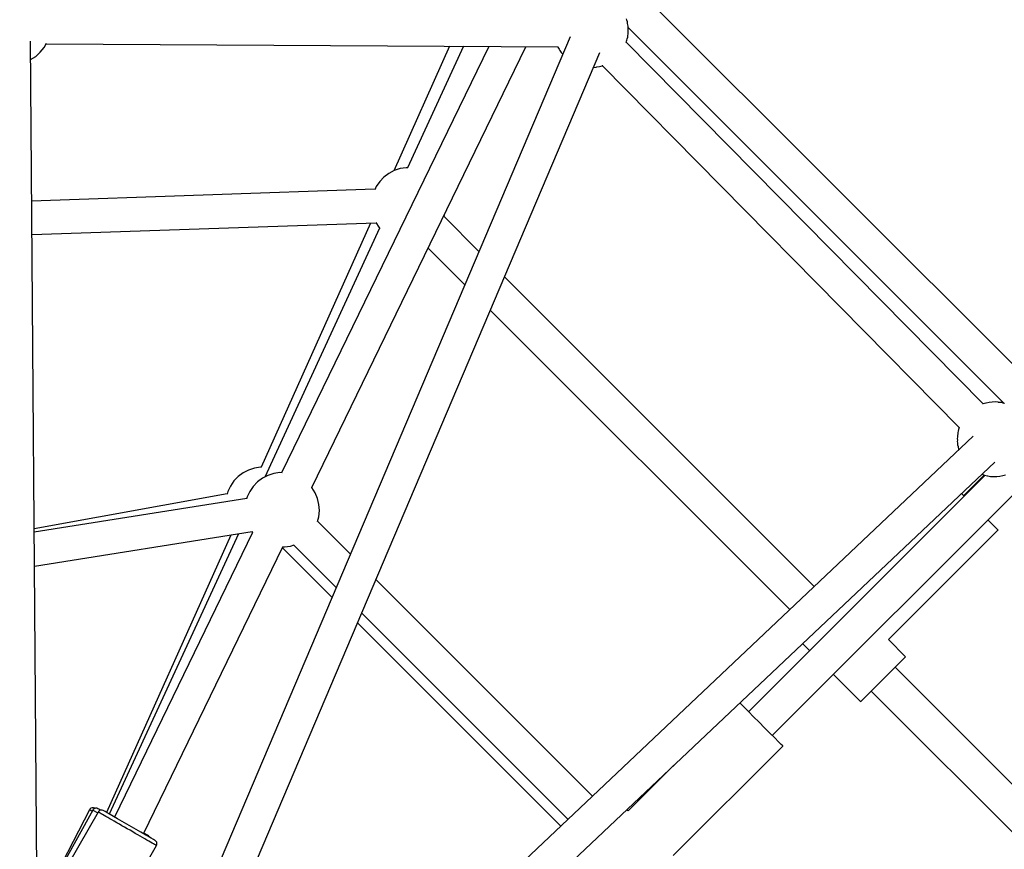
# Model space of a CAD drawing. Units: millimetres. Extents: x -13663 to 14635, y -13825 to 13503.
# Drawn here: x -2530 to -2003, y -6209 to -5764 of the extents above; entities that cross this region are included whole.
import ezdxf

# ---------------------------------------------------------------- set-up
doc = ezdxf.new("R2010")
doc.units = ezdxf.units.MM
doc.layers.add('STREFA', color=1, linetype='Continuous')
doc.layers.add('WIDOK', color=7, linetype='Continuous')
doc.styles.get("Standard").update_dxf_attribs({"font": 'arial.ttf'})
doc.dimstyles.new('Kopia ISO-25', dxfattribs={"dimtxt": 500, "dimasz": 200, "dimexe": 1.25, "dimexo": 0.625, "dimgap": 100, "dimtad": 1, "dimdec": 1, "dimlfac": 0.001, "dimtxsty": 'Standard', "dimblk": 'ARCHTICK', "dimcen": 2.5, "dimadec": 0, "dimazin": 0, "dimtfac": 1, "dimtdec": 0, "dimtmove": 0, "dimatfit": 3, "dimfxl": 1, "dimtfillclr": 256, "dimarcsym": 0})

# ---------------------------------------------------------------- blocks, each defined once
blk = doc.blocks.new('_ARCHTICK')
at = {"color": 0, "linetype": 'ByBlock', "lineweight": -2}
blk.add_solid([(0.3977, 0.3094), (0.3094, 0.3977), (-0.3094, -0.3977), (-0.3977, -0.3094)], dxfattribs=at)
blk = doc.blocks.new('*D8')
at = {"layer": 'Defpoints', "color": 0}
for p in [(4661.65, 7756.48), (-9738.35, -6545.81), (4661.65, -6545.81)]:
    blk.add_point(p, dxfattribs=at)
at = {"layer": 'STREFA', "color": 0, "lineweight": -2}
for p, q in [((-9738.35, -6545.19), (-9738.35, 7757.73)), ((-9738.35, 7756.48), (4661.65, 7756.48)), ((4661.65, -6545.19), (4661.65, 7757.73))]:
    blk.add_line(p, q, dxfattribs=at)
at = {"layer": 'STREFA', "color": 0, "lineweight": -2, "xscale": 200, "yscale": 200, "zscale": 200, "rotation": 180}
blk.add_blockref('_ARCHTICK', (-9738.35, 7756.48), dxfattribs=at)
at = {"layer": 'STREFA', "color": 0, "lineweight": -2, "xscale": 200, "yscale": 200, "zscale": 200}
blk.add_blockref('_ARCHTICK', (4661.65, 7756.48), dxfattribs=at)
at = {"layer": 'STREFA', "color": 0, "insert": (-2538.35, 8156.96), "char_height": 500, "attachment_point": 5}
blk.add_mtext('14,4 m', dxfattribs=at)
blk = doc.blocks.new('*D9')
at = {"layer": 'Defpoints', "color": 0}
for p in [(-788.23, 5860.32), (-12517.37, -13745.81), (-2538.48, -13745.81)]:
    blk.add_point(p, dxfattribs=at)
at = {"layer": 'STREFA', "color": 0, "lineweight": -2}
for p, q in [((-788.86, 5860.32), (-12518.62, 5860.32)), ((-12517.37, 5860.32), (-12517.37, -13745.81)), ((-2539.11, -13745.81), (-12518.62, -13745.81))]:
    blk.add_line(p, q, dxfattribs=at)
at = {"layer": 'STREFA', "color": 0, "lineweight": -2, "xscale": 200, "yscale": 200, "zscale": 200}
for p, rotation in [((-12517.37, 5860.32), 90), ((-12517.37, -13745.81), 270)]:
    blk.add_blockref('_ARCHTICK', p, dxfattribs=dict(at, rotation=rotation))
at = {"layer": 'STREFA', "color": 0, "insert": (-12917.85, -3942.75), "char_height": 500, "attachment_point": 5, "rotation": 90}
blk.add_mtext('19,6 m', dxfattribs=at)

msp = doc.modelspace()

# ---------------------------------------------------------------- linework, layer by layer
at = {"layer": 'STREFA'}
msp.add_arc((-2538.35, -6545.81, 47.38), 7200, 112.453131, 67.544774, dxfattribs=at)
at = {"layer": 'WIDOK'}
for p, q in [((-1988.65, -5958.41, 0), (-2203.12, -5743.94, 0)), ((-2204.8, -5764.48, 0), (-2204.93, -5763.91, 0)), ((-2204.49, -5765.43, 0), (-2204.8, -5764.48, 0)), ((-2204.35, -5766.42, 0), (-2204.49, -5765.43, 0)), ((-2204.19, -5767.11, 0), (-2204.35, -5766.42, 0)), ((-2204.14, -5767.82, 0), (-2204.19, -5767.11, 0)), ((-2204.02, -5768.69, 0), (-2204.14, -5767.82, 0)), ((-2204.09, -5771.98, 0), (-2204.07, -5771.23, 0)), ((-2204.07, -5771.23, 0), (-2203.98, -5770.4, 0)), ((-2204.05, -5768.46, 0), (-2002.72, -5969.8, 0)), ((-2204.04, -5769.56, 0), (-2204.02, -5768.69, 0)), ((-2203.98, -5770.4, 0), (-2204.04, -5769.56, 0)), ((-2518.94, -6429.73, 0), (-2524.08, -5775.78, 0)), ((-2235.09, -5773.41, 0), (-2513.96, -6430.15, 0)), ((-2205.12, -5776.55, 0), (-2204.91, -5775.8, 0)), ((-2014.09, -5969.99, 0), (-2205.05, -5776.3, 0)), ((-2204.91, -5775.8, 0), (-2204.69, -5775.22, 0)), ((-2204.69, -5775.22, 0), (-2204.58, -5774.61, 0)), ((-2204.58, -5774.61, 0), (-2204.32, -5773.67, 0)), ((-2204.32, -5773.67, 0), (-2204.22, -5772.71, 0)), ((-2204.22, -5772.71, 0), (-2204.09, -5771.98, 0)), ((-2521.23, -5783.97, 0), (-2518.76, -5781.79, 0)), ((-2518.76, -5781.79, 0), (-2516.69, -5779.24, 0)), ((-2516.69, -5779.24, 0), (-2515.39, -5776.95, 0)), ((-2515.51, -5777.17, 0), (-2241.73, -5778.88, 0)), ((-2497.35, -6436.86, 0), (-2219.22, -5781.86, 0)), ((-2278.71, -5778.65, 0), (-2389.57, -6006.89, 0)), ((-2373.39, -6014.77, 0), (-2258.76, -5778.77, 0)), ((-2299.68, -5778.51, 0), (-2329.55, -5845.24, 0)), ((-2292.28, -5778.56, 0), (-2322.27, -5843.62, 0)), ((-2241.82, -5778.66, 0), (-2241.63, -5779.11, 0)), ((-2241.63, -5779.11, 0), (-2241.01, -5780.11, 0)), ((-2241.01, -5780.11, 0), (-2240.82, -5780.48, 0)), ((-2240.82, -5780.48, 0), (-2240.57, -5780.81, 0)), ((-2240.57, -5780.81, 0), (-2239.89, -5781.9, 0)), ((-2239.89, -5781.9, 0), (-2239.09, -5782.81, 0)), ((-2524.01, -5785.7, 0), (-2521.23, -5783.97, 0)), ((-2222.63, -5789.87, 0), (-2221.1, -5789.65, 0)), ((-2221.1, -5789.65, 0), (-2221.04, -5789.65, 0)), ((-2221.04, -5789.65, 0), (-2220.98, -5789.63, 0)), ((-2220.98, -5789.63, 0), (-2219.42, -5789.41, 0)), ((-2219.42, -5789.41, 0), (-2217.92, -5788.93, 0)), ((-2217.92, -5788.93, 0), (-2217.83, -5788.91, 0)), ((-2217.89, -5788.92, 0), (-2026.83, -5982.71, 0)), ((-2217.83, -5788.91, 0), (-2217.75, -5788.87, 0)), ((-2217.75, -5788.87, 0), (-2217.66, -5788.84, 0)), ((-2329.24, -5845.08, 0), (-2332.17, -5846.59, 0)), ((-2326.1, -5844.08, 0), (-2329.24, -5845.08, 0)), ((-2322.85, -5843.6, 0), (-2326.1, -5844.08, 0)), ((-2322.04, -5843.62, 0), (-2322.85, -5843.6, 0)), ((-2334.81, -5848.56, 0), (-2337.08, -5850.93, 0)), ((-2332.17, -5846.59, 0), (-2334.81, -5848.56, 0)), ((-2339.62, -5855.11, 0), (-2523.41, -5861.4, 0)), ((-2338.94, -5853.65, 0), (-2339.72, -5855.33, 0)), ((-2337.08, -5850.93, 0), (-2338.94, -5853.65, 0)), ((-2302.76, -5869.85, 0), (-2302.45, -5868.73, 0)), ((-2283.91, -5888.38, 0), (-2302.69, -5869.6, 0)), ((-2523.27, -5879.41, 0), (-2339.03, -5873.1, 0)), ((-2342.06, -5873.2, 0), (-2400.6, -6003.99, 0)), ((-2337.16, -5875.9, 0), (-2398.62, -6009.22, 0)), ((-2339.17, -5872.89, 0), (-2337.59, -5875.41, 0)), ((-2337.59, -5875.41, 0), (-2337.01, -5876.07, 0)), ((-2311.14, -5886.61, 0), (-2291.5, -5906.25, 0)), ((-2104.45, -6067.85, 0), (-2270.25, -5902.04, 0)), ((-2277.84, -5919.91, 0), (-2117.54, -6080.21, 0)), ((-2014.04, -5969.98, 0), (-2014.3, -5970.08, 0)), ((-2012.52, -5969.62, 0), (-2014.04, -5969.98, 0)), ((-2012.46, -5969.6, 0), (-2012.52, -5969.62, 0)), ((-2012.39, -5969.59, 0), (-2012.46, -5969.6, 0)), ((-2010.84, -5969.23, 0), (-2012.39, -5969.59, 0)), ((-2009.25, -5969.13, 0), (-2010.84, -5969.23, 0)), ((-2009.2, -5969.13, 0), (-2009.25, -5969.13, 0)), ((-2009.15, -5969.13, 0), (-2009.2, -5969.13, 0)), ((-2007.55, -5969.03, 0), (-2009.15, -5969.13, 0)), ((-2005.96, -5969.19, 0), (-2007.55, -5969.03, 0)), ((-2005.91, -5969.2, 0), (-2005.96, -5969.19, 0)), ((-2005.86, -5969.21, 0), (-2005.91, -5969.2, 0)), ((-2004.28, -5969.37, 0), (-2005.86, -5969.21, 0)), ((-2002.75, -5969.79, 0), (-2004.28, -5969.37, 0)), ((-2002.67, -5969.8, 0), (-2002.75, -5969.79, 0)), ((-2026.76, -5982.47, 0), (-2026.83, -5982.7, 0)), ((-2019.29, -5987.37, 0), (-2490.01, -6432.17, 0)), ((-2027.79, -5986.9, 0), (-2027.81, -5987.8, 0)), ((-2027.62, -5986.01, 0), (-2027.79, -5986.9, 0)), ((-2027.55, -5985.33, 0), (-2027.62, -5986.01, 0)), ((-2027.37, -5984.68, 0), (-2027.55, -5985.33, 0)), ((-2027.18, -5983.67, 0), (-2027.37, -5984.68, 0)), ((-2026.83, -5982.7, 0), (-2027.18, -5983.67, 0)), ((-2027.81, -5987.8, 0), (-2027.89, -5988.61, 0)), ((-2027.89, -5988.61, 0), (-2027.84, -5989.42, 0)), ((-2027.84, -5989.42, 0), (-2027.86, -5990.19, 0)), ((-2027.86, -5990.19, 0), (-2027.74, -5990.96, 0)), ((-2027.74, -5990.96, 0), (-2027.69, -5991.89, 0)), ((-2027.69, -5991.89, 0), (-2027.48, -5992.81, 0)), ((-2027.48, -5992.81, 0), (-2027.38, -5993.45, 0)), ((-2027.38, -5993.45, 0), (-2027.18, -5994.07, 0)), ((-2027.18, -5994.07, 0), (-2027.04, -5994.7, 0)), ((-2477.15, -6444.72, 0), (-2007.83, -6001.24, 0)), ((-2410.19, -6006.97, 0), (-2412.83, -6008.94, 0)), ((-2407.27, -6005.46, 0), (-2410.19, -6006.97, 0)), ((-2404.13, -6004.46, 0), (-2407.27, -6005.46, 0)), ((-2400.87, -6003.99, 0), (-2404.13, -6004.46, 0)), ((-2400.36, -6004, 0), (-2400.87, -6003.99, 0)), ((-2396.93, -6008.35, 0), (-2399.85, -6009.85, 0)), ((-2393.79, -6007.34, 0), (-2396.93, -6008.35, 0)), ((-2390.53, -6006.87, 0), (-2393.79, -6007.34, 0)), ((-2389.33, -6006.89, 0), (-2390.53, -6006.87, 0)), ((-2013.03, -6008.28, 0), (-2139.62, -6134.88, 0)), ((-2013.44, -6008.17, 0), (-2024.43, -6019.17, 0)), ((-2014.68, -6007.72, 0), (-2013.25, -6008.24, 0)), ((-2013.25, -6008.24, 0), (-2011.71, -6008.53, 0)), ((-2011.71, -6008.53, 0), (-2011.65, -6008.54, 0)), ((-2011.65, -6008.54, 0), (-2011.59, -6008.55, 0)), ((-2011.59, -6008.55, 0), (-2010.02, -6008.85, 0)), ((-2010.02, -6008.85, 0), (-2008.42, -6008.88, 0)), ((-2006.73, -6008.91, 0), (-2005.15, -6008.68, 0)), ((-2005.15, -6008.68, 0), (-2005.09, -6008.68, 0)), ((-2005.09, -6008.68, 0), (-2005.03, -6008.67, 0)), ((-2005.03, -6008.67, 0), (-2003.47, -6008.44, 0)), ((-2003.47, -6008.44, 0), (-2001.97, -6007.96, 0)), ((-2416.97, -6014.03, 0), (-2418.35, -6017.02, 0)), ((-2415.11, -6011.31, 0), (-2416.97, -6014.03, 0)), ((-2412.83, -6008.94, 0), (-2415.11, -6011.31, 0)), ((-2402.49, -6011.82, 0), (-2404.77, -6014.2, 0)), ((-2399.85, -6009.85, 0), (-2402.49, -6011.82, 0)), ((-2008.42, -6008.88, 0), (-2008.38, -6008.88, 0)), ((-2008.38, -6008.88, 0), (-2008.33, -6008.88, 0)), ((-2008.33, -6008.88, 0), (-2006.73, -6008.91, 0)), ((-2418.67, -6018.18, 0), (-2522.03, -6036.93, 0)), ((-2418.35, -6017.02, 0), (-2418.74, -6018.42, 0)), ((-2406.63, -6016.92, 0), (-2408.01, -6019.9, 0)), ((-2404.77, -6014.2, 0), (-2406.63, -6016.92, 0)), ((-2373.32, -6014.85, 0), (-2373.54, -6014.6, 0)), ((-2371.58, -6017.64, 0), (-2373.32, -6014.85, 0)), ((-2370.32, -6020.68, 0), (-2371.58, -6017.64, 0)), ((-2126.89, -6147.61, 0), (-1994.64, -6015.35, 0)), ((-2024.51, -6019.09, 0), (-2025.58, -6018.02, 0)), ((-2024.17, -6019.43, 0), (-2024.51, -6019.09, 0)), ((-2408.22, -6020.67, 0), (-2522.02, -6038.75, 0)), ((-2408.01, -6019.9, 0), (-2408.29, -6020.9, 0)), ((-2369.57, -6023.89, 0), (-2370.32, -6020.68, 0)), ((-2369.37, -6027.17, 0), (-2369.57, -6023.89, 0)), ((-2369.71, -6030.45, 0), (-2369.37, -6027.17, 0)), ((-2370.44, -6033.11, 0), (-2369.71, -6030.45, 0)), ((-2352.75, -6050.5, 0), (-2370.38, -6032.87, 0)), ((-2010.41, -6033.19, 0), (-2011.45, -6032.16, 0)), ((-2008.35, -6035.26, 0), (-2010.41, -6033.19, 0)), ((-2521.87, -6056.95, 0), (-2405.42, -6038.45, 0)), ((-2416.83, -6040.26, 0), (-2483.32, -6188.84, 0)), ((-2412.62, -6039.59, 0), (-2481.82, -6189.7, 0)), ((-2405.1, -6038.87, 0), (-2479.12, -6191.26, 0)), ((-2405.54, -6038.25, 0), (-2405.28, -6038.68, 0)), ((-2405.28, -6038.68, 0), (-2404.95, -6039.05, 0)), ((-2064.74, -6096.24, 0), (-2006.05, -6037.55, 0)), ((-2006.89, -6036.71, 0), (-2008.35, -6035.26, 0)), ((-2006.14, -6037.46, 0), (-2006.89, -6036.71, 0)), ((-2006.05, -6037.55, 0), (-2006.14, -6037.46, 0)), ((-2384.81, -6046.18, 0), (-2382.84, -6045.55, 0)), ((-2383.08, -6045.63, 0), (-2360.34, -6068.36, 0)), ((-2463.47, -6200.25, 0), (-2388.86, -6046.64, 0)), ((-2389.11, -6047.14, 0), (-2362.59, -6073.66, 0)), ((-2389.09, -6046.63, 0), (-2388.06, -6046.66, 0)), ((-2388.06, -6046.66, 0), (-2384.81, -6046.18, 0)), ((-2223.2, -6180.05, 0), (-2339.09, -6064.16, 0)), ((-2346.68, -6082.02, 0), (-2236.29, -6192.42, 0)), ((-2348.93, -6087.32, 0), (-2240.16, -6196.08, 0)), ((-2110.66, -6098.41, 0), (-2106.91, -6102.16, 0)), ((-2055.55, -6105.44, 0), (-2064.74, -6096.24, 0)), ((-2060.82, -6110.71, 0), (-2058.84, -6108.73, 0)), ((-2058.84, -6108.73, 0), (-2057.27, -6107.16, 0)), ((-2057.27, -6107.16, 0), (-2056.18, -6106.06, 0)), ((-2056.18, -6106.06, 0), (-2055.62, -6105.51, 0)), ((-2055.62, -6105.51, 0), (-2055.55, -6105.44, 0)), ((-2065.62, -6115.51, 0), (-2063.12, -6113.01, 0)), ((-2063.12, -6113.01, 0), (-2060.82, -6110.71, 0)), ((-1884.7, -6287.59, 0), (-2061.2, -6111.09, 0)), ((-2094.18, -6114.89, 0), (-2079.59, -6129.48, 0)), ((-2070.78, -6120.67, 0), (-2068.22, -6118.11, 0)), ((-2068.22, -6118.11, 0), (-2065.62, -6115.51, 0)), ((-2075.35, -6125.24, 0), (-2073.2, -6123.09, 0)), ((-2073.93, -6123.82, 0), (-1902.35, -6295.41, 0)), ((-2073.2, -6123.09, 0), (-2070.78, -6120.67, 0)), ((-2079.59, -6129.48, 0), (-2079.31, -6129.2, 0)), ((-2079.31, -6129.2, 0), (-2078.48, -6128.37, 0)), ((-2078.48, -6128.37, 0), (-2077.14, -6127.03, 0)), ((-2077.14, -6127.03, 0), (-2075.35, -6125.24, 0)), ((-2143.78, -6130.72, 0), (-2144.3, -6130.2, 0)), ((-2142.01, -6132.49, 0), (-2143.78, -6130.72, 0)), ((-2139.68, -6134.81, 0), (-2142.01, -6132.49, 0)), ((-2136.96, -6137.54, 0), (-2139.68, -6134.81, 0)), ((-2134, -6140.5, 0), (-2136.96, -6137.54, 0)), ((-2130.99, -6143.51, 0), (-2134, -6140.5, 0)), ((-2128.13, -6146.37, 0), (-2130.99, -6143.51, 0)), ((-2125.58, -6148.92, 0), (-2128.13, -6146.37, 0)), ((-2123.52, -6150.98, 0), (-2125.58, -6148.92, 0)), ((-2122.07, -6152.43, 0), (-2123.52, -6150.98, 0)), ((-2179.92, -6211.95, 0), (-2121.23, -6153.28, 0)), ((-2121.32, -6153.18, 0), (-2122.07, -6152.43, 0)), ((-2121.23, -6153.28, 0), (-2121.32, -6153.18, 0)), ((-2179.58, -6163.54, 0), (-2203.97, -6187.91, 0)), ((-2492.49, -6187.35, 0), (-2507.08, -6215.83, 0)), ((-2490.71, -6187.59, 0), (-2506.11, -6215.65, 0)), ((-2492.3, -6187.04, 0), (-2492.49, -6187.35, 0)), ((-2492.24, -6187.48, 0), (-2492.49, -6187.35, 0)), ((-2491.75, -6186.55, 0), (-2492.3, -6187.04, 0)), ((-2491.47, -6187.87, 0), (-2492.24, -6187.48, 0)), ((-2491.06, -6186.29, 0), (-2491.75, -6186.55, 0)), ((-2491, -6188.11, 0), (-2491.47, -6187.87, 0)), ((-2490.32, -6186.3, 0), (-2491.06, -6186.29, 0)), ((-2490.51, -6187.29, 0), (-2490.71, -6187.59, 0)), ((-2490.46, -6187.73, 0), (-2490.71, -6187.59, 0)), ((-2489.94, -6186.81, 0), (-2490.51, -6187.29, 0)), ((-2489.71, -6188.14, 0), (-2490.46, -6187.73, 0)), ((-2489.8, -6186.48, 0), (-2490.32, -6186.3, 0)), ((-2489.25, -6186.58, 0), (-2489.94, -6186.81, 0)), ((-2489.57, -6186.6, 0), (-2489.8, -6186.48, 0)), ((-2489.47, -6186.65, 0), (-2489.57, -6186.6, 0)), ((-2488.52, -6186.6, 0), (-2489.25, -6186.58, 0)), ((-2488, -6186.8, 0), (-2488.52, -6186.6, 0)), ((-2487.77, -6186.92, 0), (-2488, -6186.8, 0)), ((-2487.1, -6187.29, 0), (-2487.77, -6186.92, 0)), ((-2486.99, -6187.82, 0), (-2487.56, -6188.28, 0)), ((-2486.45, -6187.65, 0), (-2487.1, -6187.29, 0)), ((-2486.29, -6187.6, 0), (-2486.99, -6187.82, 0)), ((-2485.56, -6187.64, 0), (-2486.29, -6187.6, 0)), ((-2485.04, -6187.85, 0), (-2485.56, -6187.64, 0)), ((-2484.81, -6187.98, 0), (-2485.04, -6187.85, 0)), ((-2484.11, -6188.38, 0), (-2484.81, -6187.98, 0)), ((-2203.97, -6187.91, 0), (-2204.65, -6187.23, 0)), ((-2487.77, -6188.58, 0), (-2503.73, -6216.32, 0)), ((-2488.48, -6188.82, 0), (-2489.71, -6188.14, 0)), ((-2488.05, -6189.06, 0), (-2488.48, -6188.82, 0)), ((-2487.56, -6188.28, 0), (-2487.77, -6188.58, 0)), ((-2487.71, -6188.62, 0), (-2487.77, -6188.58, 0)), ((-2487.51, -6188.74, 0), (-2487.71, -6188.62, 0)), ((-2487.18, -6188.93, 0), (-2487.51, -6188.74, 0)), ((-2486.72, -6189.19, 0), (-2487.18, -6188.93, 0)), ((-2486.14, -6189.52, 0), (-2486.72, -6189.19, 0)), ((-2485.44, -6189.93, 0), (-2486.14, -6189.52, 0)), ((-2484.62, -6190.4, 0), (-2485.44, -6189.93, 0)), ((-2483.7, -6190.93, 0), (-2484.62, -6190.4, 0)), ((-2482.97, -6189.04, 0), (-2484.11, -6188.38, 0)), ((-2482.68, -6191.51, 0), (-2483.7, -6190.93, 0)), ((-2481.42, -6189.93, 0), (-2482.97, -6189.04, 0)), ((-2481.57, -6192.15, 0), (-2482.68, -6191.51, 0)), ((-2480.38, -6192.83, 0), (-2481.57, -6192.15, 0)), ((-2479.53, -6191.02, 0), (-2481.42, -6189.93, 0)), ((-2479.13, -6193.56, 0), (-2480.38, -6192.83, 0)), ((-2477.36, -6192.27, 0), (-2479.53, -6191.02, 0)), ((-2474.97, -6193.64, 0), (-2477.36, -6192.27, 0)), ((-2477.81, -6194.32, 0), (-2479.13, -6193.56, 0)), ((-2476.44, -6195.1, 0), (-2477.81, -6194.32, 0)), ((-2475.04, -6195.91, 0), (-2476.44, -6195.1, 0)), ((-2473.61, -6196.73, 0), (-2475.04, -6195.91, 0)), ((-2472.45, -6195.09, 0), (-2474.97, -6193.64, 0)), ((-2472.17, -6197.56, 0), (-2473.61, -6196.73, 0)), ((-2469.89, -6196.56, 0), (-2472.45, -6195.09, 0)), ((-2470.73, -6198.39, 0), (-2472.17, -6197.56, 0)), ((-2469.3, -6199.21, 0), (-2470.73, -6198.39, 0)), ((-2467.38, -6198.01, 0), (-2469.89, -6196.56, 0)), ((-2464.99, -6199.38, 0), (-2467.38, -6198.01, 0)), ((-2467.9, -6200.01, 0), (-2469.3, -6199.21, 0)), ((-2466.53, -6200.8, 0), (-2467.9, -6200.01, 0)), ((-2465.22, -6201.56, 0), (-2466.53, -6200.8, 0)), ((-2463.96, -6202.28, 0), (-2465.22, -6201.56, 0)), ((-2462.82, -6200.63, 0), (-2464.99, -6199.38, 0)), ((-2462.77, -6202.97, 0), (-2463.96, -6202.28, 0)), ((-2462.73, -6200.34, 0), (-2463.36, -6200.02, 0)), ((-2462.62, -6200.72, 0), (-2463.35, -6200.32, 0)), ((-2460.92, -6201.72, 0), (-2462.82, -6200.63, 0)), ((-2461.66, -6203.6, 0), (-2462.77, -6202.97, 0)), ((-2461.83, -6200.8, 0), (-2462.73, -6200.34, 0)), ((-2461.33, -6201.43, 0), (-2462.62, -6200.72, 0)), ((-2461.38, -6201.03, 0), (-2461.83, -6200.8, 0)), ((-2460.64, -6204.19, 0), (-2461.66, -6203.6, 0)), ((-2460.92, -6201.35, 0), (-2461.38, -6201.03, 0)), ((-2460.45, -6201.92, 0), (-2461.33, -6201.43, 0)), ((-2460.55, -6201.86, 0), (-2460.92, -6201.35, 0)), ((-2459.38, -6202.61, 0), (-2460.92, -6201.72, 0)), ((-2460, -6202.16, 0), (-2460.45, -6201.92, 0)), ((-2459.56, -6202.49, 0), (-2460, -6202.16, 0)), ((-2459.54, -6202.51, 0), (-2459.56, -6202.49, 0)), ((-2458.24, -6203.26, 0), (-2459.38, -6202.61, 0)), ((-2457.54, -6203.67, 0), (-2458.24, -6203.26, 0)), ((-2457.3, -6203.8, 0), (-2457.54, -6203.67, 0)), ((-2456.87, -6204.14, 0), (-2457.3, -6203.8, 0)), ((-2472.52, -6234.27, 0), (-2456.57, -6206.53, 0)), ((-2459.72, -6204.72, 0), (-2460.64, -6204.19, 0)), ((-2458.9, -6205.19, 0), (-2459.72, -6204.72, 0)), ((-2458.2, -6205.59, 0), (-2458.9, -6205.19, 0)), ((-2457.62, -6205.93, 0), (-2458.2, -6205.59, 0)), ((-2457.16, -6206.19, 0), (-2457.62, -6205.93, 0)), ((-2456.83, -6206.38, 0), (-2457.16, -6206.19, 0)), ((-2456.46, -6204.75, 0), (-2456.87, -6204.14, 0)), ((-2456.63, -6206.49, 0), (-2456.83, -6206.38, 0)), ((-2456.57, -6206.53, 0), (-2456.63, -6206.49, 0)), ((-2456.57, -6206.53, 0), (-2456.41, -6206.2, 0)), ((-2456.3, -6205.47, 0), (-2456.46, -6204.75, 0)), ((-2456.41, -6206.2, 0), (-2456.3, -6205.47, 0))]:
    msp.add_line(p, q, dxfattribs=at)

# ---------------------------------------------------------------- dimensions: what is measured, and where the dimension line sits
at = {"layer": 'STREFA'}
dim = msp.add_linear_dim(base=(4661.65, 7756.48), p1=(-9738.35, -6545.81, 47.38), p2=(4661.65, -6545.81, 47.38), dimstyle='Kopia ISO-25', override={"dimpost": ' m'}, dxfattribs=at)
dim.commit()
dim.dimension.update_dxf_attribs({"geometry": '*D8', "text_midpoint": (-2538.35, 8156.96)})
dim = msp.add_linear_dim(base=(-12517.37, -13745.81), p1=(-788.23, 5860.32), p2=(-2538.48, -13745.81, 47.38), angle=90, dimstyle='Kopia ISO-25', override={"dimpost": ' m'}, dxfattribs=at)
dim.commit()
dim.dimension.update_dxf_attribs({"geometry": '*D9', "text_midpoint": (-12917.85, -3942.75)})

doc.saveas('drawing.dxf')
